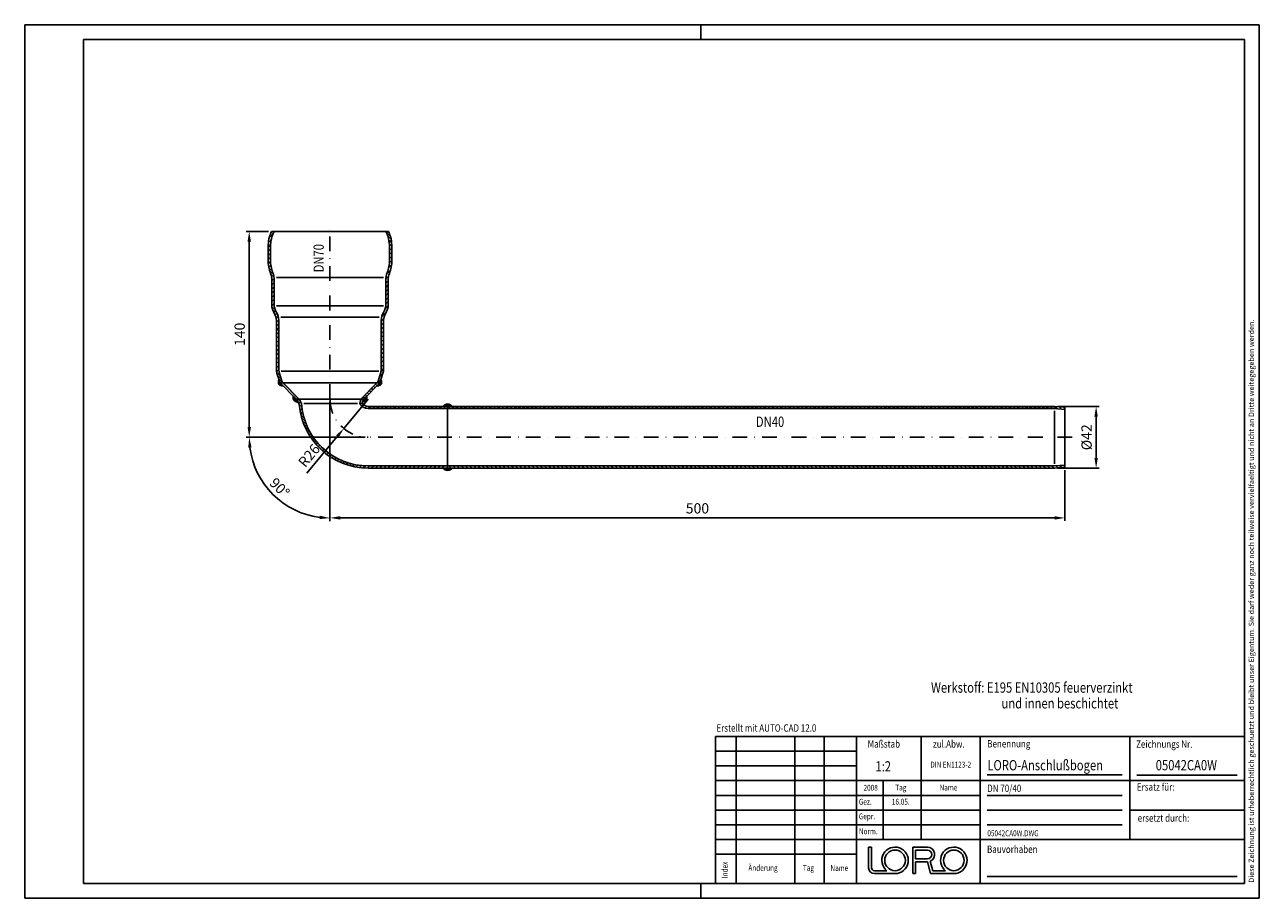
# Model space of a CAD drawing. Extents: x 0 to 840, y 0 to 594.
import ezdxf
from ezdxf.enums import TextEntityAlignment as Align

# ---------------------------------------------------------------- set-up
doc = ezdxf.new("R2010")
doc.units = 0
doc.header["$LTSCALE"] = 20
doc.header["$MEASUREMENT"] = 0
doc.linetypes.add('STRICHPUNKT', pattern=[1, 0.5, -0.25, 0, -0.25])
for name, color, linetype in [('BEM', 7, 'Continuous'), ('HILF', 2, 'Continuous'), ('MITTEL', 2, 'STRICHPUNKT'), ('SCHRAFF', 7, 'Continuous'), ('STEMPEL', 3, 'Continuous'), ('TEXT', 7, 'Continuous'), ('VOLL', 1, 'Continuous')]:
    doc.layers.add(name, color=color, linetype=linetype)
doc.styles.add('GREEKS', font='SIMPLEX.shx', dxfattribs={"width": 0.8})
doc.styles.get("Standard").update_dxf_attribs({"font": 'simplex.shx', "width": 0.8})
doc.dimstyles.get("Standard").update_dxf_attribs({"dimtxt": 0.18, "dimasz": 0.18, "dimexe": 0.18, "dimexo": 0.0625, "dimgap": 0.09, "dimtad": 0, "dimtih": 1, "dimtoh": 1, "dimdec": 4, "dimzin": 0, "dimdsep": 46, "dimtxsty": 'Standard', "dimcen": 0.09, "dimadec": 0, "dimazin": 0, "dimtfac": 1, "dimtdec": 4, "dimtofl": 0, "dimtmove": 0, "dimatfit": 3, "dimfxl": 0, "dimtolj": 1, "dimtzin": 0, "dimarcsym": 0})
pattern_1 = [(0, (0, 0), (0, 0.1), [])]
pattern_2 = [(45, (0, 0), (-1.4142136, 1.4142136), [])]
pattern_3 = [(135, (0, 0), (-1.4142136, -1.4142136), [])]

# ---------------------------------------------------------------- blocks, each defined once
blk = doc.blocks.new('*D5')
at = {"layer": 'BEM', "color": 0, "lineweight": -2}
for p, q in [((233.72, 339.48), (217.14, 319.45)), ((192, 289.06), (212.68, 314.06))]:
    blk.add_line(p, q, dxfattribs=at)
at = {"layer": 'BEM', "color": 0}
blk.add_solid([(211.78, 314.8), (213.58, 313.31), (217.14, 319.45)], dxfattribs=at)
at = {"layer": 'DEFPOINTS', "color": 0}
for p in [(233.72, 339.48), (217.14, 319.45)]:
    blk.add_point(p, dxfattribs=at)
at = {"layer": 'BEM', "color": 1, "insert": (193.49, 301.07), "char_height": 7, "attachment_point": 5, "rotation": 50.39234}
blk.add_mtext('\\A1;R26', dxfattribs=at)
blk = doc.blocks.new('*D7')
at = {"layer": 'BEM', "color": 0, "lineweight": -2}
for p, q in [((702.79, 334.48), (730.98, 334.48)), ((728.98, 299.48), (728.98, 327.48)), ((702.79, 292.48), (730.98, 292.48))]:
    blk.add_line(p, q, dxfattribs=at)
at = {"layer": 'BEM', "color": 0}
for points in [[(727.81, 327.48), (730.14, 327.48), (728.98, 334.48)], [(727.81, 299.48), (730.14, 299.48), (728.98, 292.48)]]:
    blk.add_solid(points, dxfattribs=at)
at = {"layer": 'DEFPOINTS', "color": 0}
for p in [(700.79, 334.48), (728.98, 334.48), (700.79, 292.48)]:
    blk.add_point(p, dxfattribs=at)
at = {"layer": 'BEM', "color": 1, "insert": (722.48, 313.48), "char_height": 7, "attachment_point": 5, "rotation": 90}
blk.add_mtext('\\A1;%%c42', dxfattribs=at)
blk = doc.blocks.new('*D8')
at = {"layer": 'BEM', "color": 0, "lineweight": -2}
for p, q in [((207.72, 337.48), (207.72, 256.65)), ((707.72, 291.09), (707.72, 256.65)), ((214.72, 258.65), (700.72, 258.65))]:
    blk.add_line(p, q, dxfattribs=at)
at = {"layer": 'BEM', "color": 0}
for points in [[(214.72, 259.81), (214.72, 257.48), (207.72, 258.65)], [(700.72, 259.81), (700.72, 257.48), (707.72, 258.65)]]:
    blk.add_solid(points, dxfattribs=at)
at = {"layer": 'DEFPOINTS', "color": 0}
for p in [(207.72, 339.48), (707.72, 293.09), (707.72, 258.65)]:
    blk.add_point(p, dxfattribs=at)
at = {"layer": 'BEM', "color": 1, "insert": (457.72, 265.15), "char_height": 7, "attachment_point": 5}
blk.add_mtext('\\A1;500', dxfattribs=at)
blk = doc.blocks.new('LOGO')
for p, q in [((2.6, -4.77), (2.6, -11.77)), ((3.6, -4.77), (2.6, -4.77)), ((3.6, -4.77), (3.6, -11.77)), ((17.6, -4.77), (17.6, -13.77)), ((22.6, -4.77), (17.6, -4.77)), ((22.6, -5.77), (18.6, -5.77)), ((18.6, -5.77), (18.6, -8.77)), ((22.6, -8.77), (18.6, -8.77)), ((22.6, -9.77), (18.6, -9.77)), ((18.6, -9.77), (18.6, -13.77)), ((22.6, -9.77), (23.67, -13.77)), ((23.57, -9.51), (24.44, -12.77)), ((8.77, -12.77), (4.6, -12.77)), ((11.6, -13.77), (4.6, -13.77)), ((18.6, -13.77), (17.6, -13.77)), ((31.6, -13.77), (23.67, -13.77)), ((28.77, -12.77), (24.44, -12.77))]:
    blk.add_line(p, q)
for centre in [(11.6, -9.27), (31.6, -9.27)]:
    blk.add_circle(centre, 3.5)
for centre, radius, start, end in [((11.6, -9.27), 4.5, 270, 231.0576), ((22.6, -7.27), 2.5, 270, 270), ((22.6, -7.27), 2.5, 293.1162, 90), ((22.6, -7.27), 1.5, 270, 90), ((31.6, -9.27), 4.5, 270, 231.0576), ((4.6, -11.77), 2, 180, 270), ((4.6, -11.77), 1, 180, 270)]:
    blk.add_arc(centre, radius, start, end)
blk = doc.blocks.new('*D12')
at = {"layer": 'BEM', "color": 0, "lineweight": -2}
for p, q in [((205.72, 313.48), (150.78, 313.48)), ((207.72, 311.48), (207.72, 256.54))]:
    blk.add_line(p, q, dxfattribs=at)
blk.add_arc((207.72, 313.48), 54.94, 187.30478, 262.69522, dxfattribs=at)
at = {"layer": 'BEM', "color": 0}
for points in [[(152.06, 306.42), (154.39, 306.57), (152.78, 313.48)], [(200.81, 260.15), (200.66, 257.82), (207.72, 258.54)]]:
    blk.add_solid(points, dxfattribs=at)
at = {"layer": 'DEFPOINTS', "color": 0}
for p in [(207.72, 363.32), (207.72, 339.48), (233.72, 313.48), (712.72, 313.48), (160.14, 286.01)]:
    blk.add_point(p, dxfattribs=at)
at = {"layer": 'BEM', "color": 1, "insert": (173.47, 279.23), "char_height": 7, "attachment_point": 5, "rotation": 315}
blk.add_mtext('\\A1;90°', dxfattribs=at)
blk = doc.blocks.new('*D14')
at = {"layer": 'BEM', "color": 0, "lineweight": -2}
for p, q in [((165.95, 453.48), (150.78, 453.48)), ((152.78, 446.48), (152.78, 320.48)), ((231.72, 313.48), (150.78, 313.48))]:
    blk.add_line(p, q, dxfattribs=at)
at = {"layer": 'BEM', "color": 0}
for points in [[(151.61, 446.48), (153.94, 446.48), (152.78, 453.48)], [(151.61, 320.48), (153.94, 320.48), (152.78, 313.48)]]:
    blk.add_solid(points, dxfattribs=at)
at = {"layer": 'DEFPOINTS', "color": 0}
for p in [(167.95, 453.48), (152.78, 313.48), (233.72, 313.48)]:
    blk.add_point(p, dxfattribs=at)
at = {"layer": 'BEM', "color": 1, "insert": (146.28, 383.48), "char_height": 7, "attachment_point": 5, "rotation": 90}
blk.add_mtext('\\A1;140', dxfattribs=at)

msp = doc.modelspace()

# ---------------------------------------------------------------- hatches: boundary and pattern name
at = {"layer": 'SCHRAFF'}
h = msp.add_hatch(dxfattribs=at)
h.set_pattern_fill('_USER', color=256, scale=2, angle=45, style=0, pattern_type=0)
h.set_pattern_definition(pattern_2)
h.paths.add_polyline_path([(249.82, 433.919), (249.82, 442.931, 0.1093332), (247.485, 453.48), (245.707, 453.48, -0.1174534), (248.22, 442.931), (248.22, 433.916, -0.0934049), (246.639, 425.395, 0.0926931), (245.72, 420.48), (245.72, 403.869, -0.1420009), (244.108, 398.307, 0.1420009), (242.62, 393.174), (242.62, 359.945, -0.0758663), (242.256, 357.559), (240.193, 350.958), (241.72, 350.48), (243.783, 357.082, 0.0758663), (244.22, 359.945), (244.22, 393.174, -0.1420009), (245.46, 397.452, 0.1420009), (247.32, 403.869), (247.32, 420.48, -0.0926931), (248.131, 424.816, 0.0933818)])
h.paths.add_polyline_path([(167.22, 442.931, -0.1174534), (169.732, 453.48), (167.954, 453.48, 0.1093332), (165.62, 442.931), (165.62, 433.919, 0.0933818), (167.309, 424.816, -0.0926931), (168.12, 420.48), (168.12, 403.869, 0.1420009), (169.98, 397.452, -0.1420009), (171.22, 393.174), (171.22, 359.945, 0.0758663), (171.657, 357.082), (173.72, 350.48), (175.247, 350.958), (173.184, 357.559, -0.0758663), (172.82, 359.945), (172.82, 393.174, 0.1420009), (171.332, 398.307, -0.1420009), (169.72, 403.869), (169.72, 420.48, 0.0926931), (168.801, 425.395, -0.0934049), (167.22, 433.916)])
h = msp.add_hatch(dxfattribs=at)
h.set_pattern_fill('_USER', color=256, scale=0.1, style=0, pattern_type=0)
h.set_pattern_definition(pattern_1)
h.paths.add_polyline_path([(242.345, 352.48), (241.72, 350.48), (239.72, 348.48, 0.704294)])
h.paths.add_polyline_path([(173.095, 352.48, 0.704294), (175.72, 348.48), (173.72, 350.48)])
h = msp.add_hatch(dxfattribs=at)
h.set_pattern_fill('_USER', color=256, scale=2, angle=135, style=0, pattern_type=0)
h.set_pattern_definition(pattern_3)
h.paths.add_polyline_path([(241.72, 350.48), (239.598, 350.48), (228.598, 339.48), (230.72, 339.48)])
h.paths.add_polyline_path([(175.841, 350.48), (173.72, 350.48), (184.72, 339.48), (186.841, 339.48)])
h = msp.add_hatch(dxfattribs=at)
h.set_pattern_fill('_USER', color=256, scale=0.1, style=0, pattern_type=0)
h.set_pattern_definition(pattern_1)
h.paths.add_polyline_path([(232.72, 341.48), (230.72, 339.48), (228.598, 339.48), (230.065, 339.165), (229.686, 337.403, 0.4618173)])
h.paths.add_polyline_path([(182.72, 341.48, 0.5023526), (186.192, 337.403), (185.495, 338.817), (186.841, 339.48), (184.72, 339.48)])
h = msp.add_hatch(dxfattribs=at)
h.set_pattern_fill('_USER', color=256, scale=2, angle=45, style=0, pattern_type=0)
h.set_pattern_definition(pattern_2)
h.paths.add_polyline_path([(287.72, 332.98), (287.72, 334.48), (233.72, 334.48, -0.2524415), (229.542, 336.733), (230.065, 339.165), (228.598, 339.48), (227.953, 336.48, 0.2797393), (233.72, 332.98)], flags=17)
h.paths.add_polyline_path([(287.72, 292.48), (287.72, 293.98), (233.72, 293.98, -0.3950173), (188.319, 336.48), (186.841, 339.48), (185.495, 338.817), (186.843, 336.082, 0.3931743), (233.72, 292.48)])
h = msp.add_hatch(dxfattribs=at)
h.set_pattern_fill('_USER', color=256, scale=0.1, style=0, pattern_type=0)
h.set_pattern_definition(pattern_1)
h.paths.add_polyline_path([(290.72, 334.48, 0.4997744), (284.72, 334.48)])
h.paths.add_polyline_path([(284.72, 292.48, 0.4997744), (290.72, 292.48)])
h = msp.add_hatch(dxfattribs=at)
h.set_pattern_fill('_USER', color=256, scale=2, angle=135, style=0, pattern_type=0)
h.set_pattern_definition(pattern_3)
h.paths.add_polyline_path([(707.72, 333.874), (700.785, 334.48), (287.72, 334.48), (287.72, 332.98), (700.72, 332.98), (707.72, 332.368)])
h.paths.add_polyline_path([(707.72, 293.087), (707.72, 294.593), (700.72, 293.98), (287.72, 293.98), (287.72, 292.48), (700.785, 292.48)])

# ---------------------------------------------------------------- linework, layer by layer
at = {"layer": 'BEM'}
for p, q in [((460, 584), (460, 594)), ((460, 0), (460, 10))]:
    msp.add_line(p, q, dxfattribs=at)
at = {"layer": 'HILF'}
for p, q in [((0, 594), (0, 0)), ((840, 594), (0, 594)), ((840, 0), (840, 594)), ((244.21, 422.13), (171.23, 422.13)), ((244.049, 402.759), (171.39, 402.759)), ((241.214, 395.251), (174.225, 395.251)), ((174.59, 358.48), (240.85, 358.48)), ((189.822, 336.48), (226.419, 336.48)), ((700.72, 295.48), (700.72, 331.48)), ((470, 100), (566, 100)), ((470, 90), (566, 90)), ((654.774, 84.038), (746.63, 84.038)), ((470, 80), (566, 80)), ((756.724, 83.78), (824.859, 83.78)), ((470, 70), (566, 70)), ((566, 70), (650, 70)), ((654.774, 70), (746.63, 70)), ((470, 60), (566, 60)), ((566, 60), (650, 60)), ((654.774, 60), (746.63, 60)), ((470, 50), (566, 50)), ((566, 50), (650, 50)), ((654.774, 50), (746.63, 50)), ((470, 40), (566, 40)), ((654.774, 14.894), (824.859, 14.894)), ((0, 0), (840, 0))]:
    msp.add_line(p, q, dxfattribs=at)
at = {"layer": 'MITTEL'}
for p, q in [((207.72, 339.48), (207.72, 458.48)), ((712.72, 313.48), (233.72, 313.48))]:
    msp.add_line(p, q, dxfattribs=at)
msp.add_arc((233.72, 339.48), 26, 180, 270, dxfattribs=at)
at = {"layer": 'SCHRAFF'}
for centre, radius, start, end in [((175.123, 350.95), 2.541, 142.961272, 283.588504), ((240.317, 350.95), 2.541, 256.411496, 37.038728), ((185.973, 340.734), 3.338, 167.073529, 273.764665), ((229.466, 340.734), 3.338, 273.773223, 12.926471), ((287.72, 332.229), 3.751, 36.890583, 143.109417), ((287.72, 294.732), 3.751, 216.890583, 323.109417)]:
    msp.add_arc(centre, radius, start, end, dxfattribs=at)
at = {"layer": 'STEMPEL'}
for p, q in [((40, 584), (40, 10)), ((830, 584), (40, 584)), ((830, 10), (830, 584)), ((171.657, 357.082), (173.72, 350.48)), ((173.184, 357.559), (175.247, 350.958)), ((242.256, 357.559), (240.193, 350.958)), ((243.783, 357.082), (241.72, 350.48)), ((173.72, 350.48), (175.247, 350.958)), ((184.72, 339.48), (173.72, 350.48)), ((173.72, 350.48), (241.72, 350.48)), ((186.841, 339.48), (175.841, 350.48)), ((228.598, 339.48), (239.598, 350.48)), ((230.72, 339.48), (241.72, 350.48)), ((241.72, 350.48), (240.193, 350.958)), ((184.72, 339.48), (230.72, 339.48)), ((185.495, 338.817), (186.841, 339.48)), ((186.843, 336.082), (185.495, 338.817)), ((188.319, 336.48), (186.841, 339.48)), ((227.953, 336.48), (228.598, 339.48)), ((228.598, 339.48), (230.065, 339.165)), ((229.542, 336.733), (230.065, 339.165)), ((700.785, 334.48), (233.72, 334.48)), ((700.72, 332.98), (233.72, 332.98)), ((287.72, 292.48), (287.72, 334.48)), ((700.72, 332.98), (707.72, 332.368)), ((700.785, 334.48), (707.72, 333.874)), ((707.72, 293.087), (707.72, 333.874)), ((700.72, 293.98), (707.72, 294.593)), ((700.72, 293.98), (233.72, 293.98)), ((700.785, 292.48), (233.72, 292.48)), ((700.785, 292.48), (707.72, 293.087)), ((470, 110), (470, 10)), ((830, 110), (470, 110)), ((566, 110), (566, 10)), ((650, 110), (650, 10)), ((752, 110), (752, 40)), ((830, 80), (566, 80)), ((830, 40), (566, 40)), ((566, 30), (470, 30)), ((40, 10), (830, 10))]:
    msp.add_line(p, q, dxfattribs=at)
at = {"layer": 'STEMPEL', "linetype": 'Continuous'}
for p, q in [((247.485, 453.48), (167.954, 453.48)), ((165.62, 442.931), (165.62, 433.919)), ((167.22, 442.931), (167.22, 433.916)), ((248.22, 442.931), (248.22, 433.916)), ((249.82, 442.931), (249.82, 433.919)), ((168.12, 420.48), (168.12, 403.869)), ((169.72, 420.48), (169.72, 403.869)), ((245.72, 420.48), (245.72, 403.869)), ((247.32, 420.48), (247.32, 403.869)), ((171.22, 359.945), (171.22, 393.174)), ((172.82, 359.945), (172.82, 393.174)), ((242.62, 359.945), (242.62, 393.174)), ((244.22, 359.945), (244.22, 393.174))]:
    msp.add_line(p, q, dxfattribs=at)
for centre, radius, start, end in [((190.62, 442.931), 25, 155.041804, 180), ((190.62, 442.931), 23.4, 153.204422, 180), ((224.82, 442.931), 23.4, 0, 26.795578), ((224.82, 442.931), 25, 0, 24.958196), ((190.62, 433.85), 25, 179.843514, 201.183154), ((190.62, 433.85), 23.4, 179.838253, 201.183154), ((224.82, 433.85), 23.4, 338.816846, 0.161747), ((224.82, 433.85), 25, 338.816846, 0.156486), ((156.12, 420.48), 12, 0, 21.183154), ((156.12, 420.48), 13.6, 0, 21.183154), ((259.32, 420.48), 13.6, 158.816846, 180), ((259.32, 420.48), 12, 158.816846, 180), ((180.12, 403.869), 12, 180, 212.328064), ((180.12, 403.869), 10.4, 180, 212.328064), ((235.32, 403.869), 10.4, 327.671936, 360), ((235.32, 403.869), 12, 327.671936, 360), ((163.22, 393.174), 8, 0, 32.328064), ((163.22, 393.174), 9.6, 0, 32.328064), ((252.22, 393.174), 9.6, 147.671936, 180), ((252.22, 393.174), 8, 147.671936, 180)]:
    msp.add_arc(centre, radius, start, end, dxfattribs=at)
at = {"layer": 'STEMPEL'}
for centre, radius, start, end in [((180.82, 359.945), 9.6, 180, 197.354025), ((180.82, 359.945), 8, 180, 197.354025), ((234.62, 359.945), 8, 342.645975, 360), ((234.62, 359.945), 9.6, 342.645975, 360), ((233.72, 339.48), 47, 184.146091, 270), ((233.72, 339.48), 45.5, 183.780486, 270), ((233.72, 339.48), 6.5, 207.486426, 270), ((233.72, 339.48), 5, 213.328702, 270)]:
    msp.add_arc(centre, radius, start, end, dxfattribs=at)
at = {"layer": 'VOLL'}
for p, q in [((484, 110), (484, 10)), ((524, 110), (524, 10)), ((544, 110), (544, 10)), ((610, 110), (610, 40)), ((584, 80), (584, 40)), ((752, 60), (830, 60))]:
    msp.add_line(p, q, dxfattribs=at)

# ---------------------------------------------------------------- block references
at = {"layer": 'STEMPEL', "xscale": 2, "yscale": 2, "zscale": 2}
msp.add_blockref('LOGO', (568.971, 44.324), dxfattribs=at)

# ---------------------------------------------------------------- texts
at = {"layer": 'TEXT', "color": 1, "style": 'GREEKS', "width": 0.8}
msp.add_text('DN70', height=7, rotation=90, dxfattribs=at).set_placement((203.502, 425.624))
at = {"layer": 'TEXT', "style": 'GREEKS'}
msp.add_text('Diese Zeichnung ist urheberrechtlich geschuetzt und bleibt unser Eigentum. Sie darf weder ganz noch teilweise vervielfaeltigt und nicht an Dritte weitegegeben werden.', height=3.6, rotation=90, dxfattribs=at).set_placement((836.413, 10.554))
at = {"layer": 'TEXT', "color": 1, "style": 'GREEKS', "width": 0.8}
for s, p in [('DN40', (497.498, 320.535)), ('Werkstoff: E195 EN10305 feuerverzinkt', (616.656, 139.8)), ('und innen beschichtet', (664.606, 129.078)), ('1:2', (578.806, 86.224)), ('LORO-Anschlußbogen', (654.979, 86.994))]:
    msp.add_text(s, height=7, dxfattribs=at).set_placement(p)
at = {"layer": 'TEXT', "style": 'GREEKS', "width": 0.8}
for s, height, p in [('Erstellt mit AUTO-CAD 12.0', 5, (470.619, 113.285)), ('Maßstab', 5, (573.516, 102.462)), ('zul.Abw.', 5, (617.965, 102.418)), ('Benennung', 5, (654.878, 102.549)), ('Zeichnungs Nr.', 5, (756.179, 102.313)), ('2008', 4, (570.73, 73.146)), ('Tag', 4, (592.331, 73.319)), ('Name', 4, (622.463, 73.31)), ('DN 70/40', 5, (654.863, 72.297)), ('Ersatz für:', 5, (756.724, 73.181)), ('Gez.', 4, (567.584, 63.63)), ('Gepr.', 4, (567.552, 53.689)), ('ersetzt durch:', 5, (757.24, 52.074)), ('Norm.', 4, (567.601, 43.529)), ('05042CA0W.DWG', 4, (654.971, 42.195)), ('Bauvorhaben', 5, (654.742, 30.846)), ('Änderung', 4, (492.383, 18.674)), ('Tag', 4, (529.472, 18.672)), ('Name', 4, (548.22, 18.593))]:
    msp.add_text(s, height=height, dxfattribs=at).set_placement(p)
for s, p in [('DIN EN1123-2', (630.053, 88.902)), ('16.05.', (596.073, 63.665))]:
    msp.add_text(s, height=4, dxfattribs=at).set_placement(p, align=Align.CENTER)
at = {"layer": 'TEXT', "color": 1, "style": 'GREEKS', "width": 0.8}
msp.add_text('05042CA0W', height=7, dxfattribs=at).set_placement((790.371, 87.019), align=Align.CENTER)
at = {"layer": 'TEXT', "style": 'GREEKS', "width": 0.8}
msp.add_text('Index', height=4, rotation=90, dxfattribs=at).set_placement((478.266, 13.655))

# ---------------------------------------------------------------- dimensions: what is measured, and where the dimension line sits
at = {"layer": 'BEM'}
dim = msp.add_linear_dim(base=(152.777, 313.48), p1=(167.954, 453.48), p2=(233.72, 313.48), angle=90, dimstyle='Standard', override={"dimscale": 2, "dimtxt": 3.5, "dimasz": 3.5, "dimexe": 1, "dimexo": 1, "dimgap": 1.5, "dimtad": 1, "dimtih": 0, "dimtoh": 0, "dimdec": 2, "dimzin": 8, "dimcen": 1.5, "dimclrt": 1, "dimadec": 2, "dimazin": 2, "dimtfac": 0.514286, "dimtdec": 2, "dimtofl": 1, "dimtzin": 8}, dxfattribs=at)
dim.commit()
dim.dimension.update_dxf_attribs({"geometry": '*D14', "text_midpoint": (146.277, 383.48)})
dim = msp.add_angular_dim_2l(base=(160.138, 286.009), line1=((712.72, 313.48), (233.72, 313.48)), line2=((207.72, 339.48), (207.72, 363.315)), dimstyle='Standard', override={"dimscale": 2, "dimtxt": 3.5, "dimasz": 3.5, "dimexe": 1, "dimexo": 1, "dimgap": 1.5, "dimtad": 1, "dimtih": 0, "dimtoh": 0, "dimdec": 2, "dimzin": 8, "dimcen": 1.5, "dimclrt": 1, "dimadec": 2, "dimazin": 2, "dimtfac": 0.514286, "dimtdec": 2, "dimtofl": 1, "dimtzin": 8}, dxfattribs=at)
dim.commit()
dim.dimension.update_dxf_attribs({"geometry": '*D12', "text_midpoint": (173.466, 279.226)})
dim = msp.add_radius_dim(center=(233.72, 339.48), mpoint=(217.144, 319.449), dimstyle='Standard', override={"dimscale": 2, "dimtxt": 3.5, "dimasz": 3.5, "dimexe": 1, "dimexo": 1, "dimgap": 1.5, "dimtad": 1, "dimtih": 0, "dimtoh": 0, "dimdec": 2, "dimzin": 8, "dimcen": 1.5, "dimclrt": 1, "dimadec": 2, "dimazin": 2, "dimtfac": 0.514286, "dimtdec": 2, "dimtofl": 1, "dimtzin": 8}, dxfattribs=at)
dim.commit()
dim.dimension.update_dxf_attribs({"geometry": '*D5', "text_midpoint": (198.503, 296.922), "dimtype": 164})
dim = msp.add_linear_dim(base=(707.72, 258.647), p1=(207.72, 339.48), p2=(707.72, 293.087), dimstyle='Standard', override={"dimscale": 2, "dimtxt": 3.5, "dimasz": 3.5, "dimexe": 1, "dimexo": 1, "dimgap": 1.5, "dimtad": 1, "dimtih": 0, "dimtoh": 0, "dimdec": 2, "dimzin": 8, "dimcen": 1.5, "dimclrt": 1, "dimadec": 2, "dimazin": 2, "dimtfac": 0.514286, "dimtdec": 2, "dimtofl": 1, "dimtzin": 8}, dxfattribs=at)
dim.commit()
dim.dimension.update_dxf_attribs({"geometry": '*D8', "text_midpoint": (457.72, 265.147)})
dim = msp.add_linear_dim(base=(728.977, 334.48), p1=(700.785, 292.48), p2=(700.785, 334.48), angle=90, text='%%c<>', dimstyle='Standard', override={"dimscale": 2, "dimtxt": 3.5, "dimasz": 3.5, "dimexe": 1, "dimexo": 1, "dimgap": 1.5, "dimtad": 1, "dimtih": 0, "dimtoh": 0, "dimdec": 2, "dimzin": 8, "dimcen": 1.5, "dimclrt": 1, "dimadec": 2, "dimazin": 2, "dimtfac": 0.514286, "dimtdec": 2, "dimtofl": 1, "dimtzin": 8}, dxfattribs=at)
dim.commit()
dim.dimension.update_dxf_attribs({"geometry": '*D7', "text_midpoint": (722.477, 313.48)})

doc.saveas('drawing.dxf')
